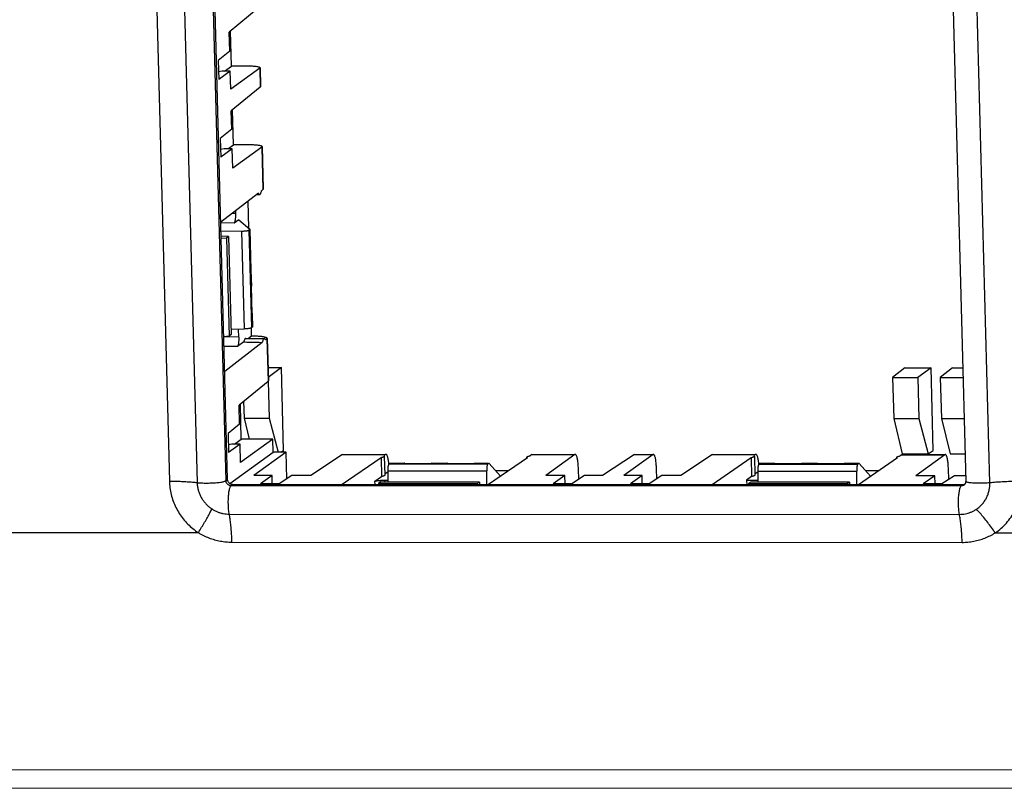
# Model space of a CAD drawing. Units: millimetres. Extents: x -86 to 86, y -22 to 22.
# Drawn here: x -50 to -21, y -22 to 1 of the extents above; entities that cross this region are included whole.
import ezdxf

# ---------------------------------------------------------------- set-up
doc = ezdxf.new("R2010")
doc.units = ezdxf.units.MM
doc.header["$LTSCALE"] = 36.425481
doc.layers.get('0').update_dxf_attribs({"linetype": 'CONTINUOUS'})

msp = doc.modelspace()

# ---------------------------------------------------------------- linework, layer by layer
at = {"color": 9, "linetype": 'CONTINUOUS'}
for p, q in [((-46.076, 9.183), (-45.493, -12.801)), ((-45.247, 9.141), (-44.665, -12.843)), ((-43.803, -12.788), (-44.386, 9.196)), ((-21.006, -12.851), (-21.589, 9.133)), ((-42.795, -0.471), (-42.78, -1.032)), ((-42.732, -2.823), (-42.699, -4.095)), ((-43.521, -4.812), (-43.628, -4.81)), ((-43.562, -5.095), (-43.959, -5.088)), ((-43.095, -5.288), (-43.085, -5.694)), ((-43.337, -5.331), (-43.26, -8.255)), ((-43.12, -5.307), (-43.043, -8.224)), ((-43.063, -6.513), (-43.05, -6.981)), ((-43.029, -7.8), (-43.018, -8.206)), ((-43.423, -8.501), (-43.869, -8.493)), ((-43.464, -8.783), (-43.861, -8.776)), ((-42.581, -8.549), (-42.547, -9.821)), ((-40.324, -12.005), (-39.04, -12.005)), ((-34.672, -12.007), (-33.388, -12.007)), ((-31.612, -12.008), (-31.057, -12.008)), ((-29.281, -12.008), (-27.997, -12.009)), ((-23.629, -12.01), (-22.345, -12.011)), ((-38.935, -12.287), (-35.99, -12.288)), ((-38.482, -12.269), (-38.91, -12.269)), ((-37.205, -12.269), (-37.67, -12.269)), ((-35.965, -12.27), (-36.394, -12.27)), ((-27.892, -12.291), (-24.947, -12.292)), ((-27.438, -12.273), (-27.867, -12.272)), ((-26.162, -12.273), (-26.627, -12.273)), ((-24.922, -12.273), (-25.35, -12.273)), ((-38.968, -12.496), (-36.023, -12.497)), ((-27.924, -12.499), (-24.98, -12.5)), ((-43.756, -12.753), (-43.803, -12.788)), ((-43.605, -12.902), (-43.652, -12.937)), ((-39.355, -12.903), (-39.357, -12.806)), ((-39.063, -12.826), (-39.064, -12.771)), ((-21.812, -12.909), (-21.86, -12.943)), ((-21.86, -12.943), (-43.652, -12.937)), ((-43.706, -13.786), (-21.914, -13.792)), ((-51.4, -14.336), (-44.628, -14.338)), ((-20.847, -14.346), (-14.074, -14.348)), ((-43.626, -14.622), (-21.833, -14.629)), ((48.289, -21.451), (-51.838, -21.42))]:
    msp.add_line(p, q, dxfattribs=at)
at = {"color": 7, "linetype": 'CONTINUOUS'}
for p, q in [((-43.756, -12.753), (-44.339, 9.231)), ((-22.308, 9.176), (-21.725, -12.808)), ((-42.842, 1.32), (-43.708, 0.61)), ((-43.693, 0.04), (-43.708, 0.61)), ((-43.641, -0.406), (-43.669, 0.642)), ((-43.693, 0.04), (-44.035, -0.24)), ((-44.035, -0.24), (-44.02, -0.802)), ((-43.921, -0.554), (-44.027, -0.572)), ((-43.677, -0.554), (-44.02, -0.802)), ((-43.677, -0.554), (-43.921, -0.554)), ((-43.845, -0.554), (-43.641, -0.406)), ((-43.663, -1.098), (-43.677, -0.554)), ((-42.795, -0.471), (-43.663, -1.098)), ((-43.192, -0.406), (-43.641, -0.406)), ((-42.787, -0.459), (-42.772, -1.018)), ((-42.78, -1.032), (-43.646, -1.742)), ((-43.631, -2.287), (-43.646, -1.742)), ((-43.579, -2.758), (-43.607, -1.71)), ((-43.631, -2.287), (-43.974, -2.568)), ((-43.974, -2.568), (-43.959, -3.129)), ((-43.86, -2.881), (-43.965, -2.899)), ((-43.616, -2.881), (-43.959, -3.129)), ((-43.616, -2.881), (-43.86, -2.881)), ((-43.749, -2.881), (-43.579, -2.758)), ((-43.6, -3.45), (-43.616, -2.881)), ((-42.732, -2.823), (-43.6, -3.45)), ((-43.129, -2.758), (-43.579, -2.758)), ((-42.724, -2.811), (-42.691, -4.082)), ((-42.699, -4.095), (-42.742, -4.128)), ((-42.837, -4.201), (-43.96, -5.066)), ((-42.892, -4.243), (-42.801, -4.243)), ((-43.124, -5.25), (-43.146, -4.439)), ((-43.423, -4.992), (-43.562, -5.095)), ((-43.523, -4.73), (-43.521, -4.812)), ((-43.423, -4.992), (-43.094, -5.276)), ((-43.095, -5.288), (-43.12, -5.307)), ((-43.091, -5.288), (-43.08, -5.688)), ((-43.953, -5.328), (-43.337, -5.331)), ((-43.725, -5.493), (-43.948, -5.487)), ((-43.789, -5.54), (-43.947, -5.556)), ((-43.725, -5.493), (-43.789, -5.54)), ((-43.789, -5.54), (-43.711, -8.469)), ((-43.725, -5.493), (-43.647, -8.422)), ((-43.085, -5.694), (-43.063, -6.513)), ((-43.063, -6.498), (-43.062, -6.499)), ((-43.058, -6.513), (-43.046, -6.975)), ((-43.05, -6.981), (-43.029, -7.8)), ((-43.029, -7.785), (-43.027, -7.787)), ((-43.024, -7.8), (-43.013, -8.199)), ((-43.039, -8.47), (-43.045, -8.224)), ((-43.018, -8.206), (-43.043, -8.224)), ((-43.711, -8.469), (-43.869, -8.49)), ((-43.647, -8.422), (-43.711, -8.469)), ((-43.651, -8.266), (-43.26, -8.255)), ((-43.423, -8.501), (-43.43, -8.26)), ((-43.039, -8.47), (-43.134, -8.541)), ((-42.978, -8.471), (-43.039, -8.47)), ((-42.719, -8.656), (-43.841, -9.523)), ((-43.274, -8.644), (-43.464, -8.783)), ((-43.216, -8.541), (-42.661, -8.541)), ((-42.581, -8.549), (-42.624, -8.583)), ((-42.572, -8.536), (-42.539, -9.807)), ((-42.549, -9.407), (-42.149, -9.408)), ((-42.149, -9.408), (-42.542, -9.701)), ((-42.084, -11.883), (-42.149, -9.408)), ((-23.547, -9.413), (-23.908, -9.709)), ((-23.547, -9.413), (-22.762, -9.414)), ((-22.762, -9.414), (-23.157, -9.709)), ((-22.697, -11.889), (-22.762, -9.414)), ((-22.124, -9.414), (-22.485, -9.709)), ((-22.124, -9.414), (-21.815, -9.414)), ((-42.547, -9.821), (-43.413, -10.531)), ((-42.541, -9.814), (-42.512, -10.924)), ((-23.908, -9.709), (-23.876, -10.93)), ((-23.908, -9.709), (-23.157, -9.709)), ((-23.157, -9.709), (-23.124, -10.93)), ((-22.485, -9.709), (-22.452, -10.93)), ((-22.485, -9.709), (-21.808, -9.71)), ((-43.398, -11.1), (-43.413, -10.531)), ((-43.346, -11.547), (-43.374, -10.499)), ((-43.276, -10.419), (-43.263, -10.924)), ((-43.398, -11.1), (-43.74, -11.381)), ((-43.263, -10.924), (-43.111, -11.547)), ((-43.263, -10.924), (-42.512, -10.924)), ((-42.512, -10.924), (-42.244, -11.94)), ((-23.876, -10.93), (-23.619, -11.988)), ((-23.876, -10.93), (-23.124, -10.93)), ((-23.124, -10.93), (-22.846, -11.988)), ((-22.452, -10.93), (-22.195, -11.988)), ((-22.452, -10.93), (-21.775, -10.93)), ((-43.74, -11.381), (-43.725, -11.942)), ((-43.626, -11.694), (-43.731, -11.712)), ((-43.382, -11.694), (-43.725, -11.942)), ((-43.382, -11.694), (-43.626, -11.694)), ((-43.55, -11.694), (-43.346, -11.547)), ((-43.367, -12.239), (-43.382, -11.694)), ((-42.41, -11.547), (-43.367, -12.239)), ((-42.41, -11.547), (-43.346, -11.547)), ((-42.399, -11.94), (-42.41, -11.547)), ((-43.692, -12.873), (-42.399, -11.94)), ((-42.01, -11.94), (-42.968, -12.632)), ((-42.01, -11.94), (-42.399, -11.94)), ((-42.169, -11.94), (-42.084, -11.883)), ((-41.989, -12.731), (-42.01, -11.94)), ((-40.324, -12.005), (-41.275, -12.632)), ((-40.311, -12.001), (-39.04, -12.001)), ((-39.04, -12.005), (-39.094, -12.043)), ((-34.672, -12.007), (-34.726, -12.044)), ((-34.66, -12.002), (-33.388, -12.003)), ((-33.388, -12.007), (-34.256, -12.634)), ((-31.612, -12.008), (-32.563, -12.635)), ((-31.057, -12.008), (-31.925, -12.635)), ((-31.599, -12.003), (-31.057, -12.004)), ((-29.281, -12.008), (-30.231, -12.636)), ((-29.268, -12.004), (-27.997, -12.005)), ((-27.997, -12.009), (-28.051, -12.046)), ((-23.629, -12.01), (-23.683, -12.048)), ((-23.619, -11.988), (-22.846, -11.988)), ((-23.616, -12.006), (-22.345, -12.006)), ((-22.345, -12.011), (-23.213, -12.638)), ((-22.846, -11.988), (-22.697, -11.889)), ((-22.195, -11.988), (-21.747, -11.988)), ((-39.177, -12.1), (-40.341, -12.903)), ((-39.177, -12.1), (-39.162, -12.662)), ((-39.078, -12.059), (-39.063, -12.618)), ((-38.91, -12.269), (-38.935, -12.287)), ((-38.903, -12.267), (-38.482, -12.267)), ((-38.482, -12.269), (-37.67, -12.269)), ((-37.664, -12.267), (-37.205, -12.267)), ((-37.205, -12.269), (-36.394, -12.27)), ((-36.387, -12.267), (-35.965, -12.267)), ((-35.965, -12.27), (-35.99, -12.288)), ((-34.809, -12.101), (-35.973, -12.904)), ((-35.608, -12.652), (-35.949, -12.273)), ((-34.826, -12.085), (-34.825, -12.112)), ((-28.134, -12.103), (-29.298, -12.906)), ((-28.134, -12.103), (-28.119, -12.666)), ((-28.034, -12.062), (-28.019, -12.622)), ((-27.867, -12.272), (-27.892, -12.291)), ((-27.86, -12.27), (-27.438, -12.27)), ((-27.438, -12.273), (-26.627, -12.273)), ((-26.62, -12.27), (-26.162, -12.27)), ((-26.162, -12.273), (-25.35, -12.273)), ((-25.344, -12.271), (-24.922, -12.271)), ((-24.922, -12.273), (-24.947, -12.292)), ((-23.765, -12.104), (-24.93, -12.908)), ((-24.565, -12.656), (-24.905, -12.276)), ((-23.782, -12.089), (-23.782, -12.116)), ((-42.428, -12.632), (-42.968, -12.632)), ((-42.428, -12.632), (-42.771, -12.88)), ((-42.421, -12.878), (-42.428, -12.632)), ((-41.839, -12.632), (-42.215, -12.88)), ((-41.275, -12.632), (-41.839, -12.632)), ((-38.968, -12.519), (-39.064, -12.59)), ((-38.965, -12.826), (-38.968, -12.496)), ((-36.019, -12.904), (-36.023, -12.497)), ((-35.378, -12.494), (-35.751, -12.494)), ((-33.691, -12.634), (-34.256, -12.634)), ((-33.691, -12.634), (-34.035, -12.882)), ((-33.685, -12.881), (-33.691, -12.634)), ((-33.103, -12.635), (-33.478, -12.883)), ((-33.277, -12.75), (-33.285, -12.433)), ((-32.563, -12.635), (-33.103, -12.635)), ((-31.385, -12.635), (-31.925, -12.635)), ((-31.385, -12.635), (-31.728, -12.883)), ((-31.378, -12.881), (-31.385, -12.635)), ((-30.796, -12.635), (-31.171, -12.883)), ((-30.946, -12.735), (-30.954, -12.434)), ((-30.231, -12.636), (-30.796, -12.635)), ((-27.924, -12.522), (-28.02, -12.593)), ((-27.921, -12.83), (-27.924, -12.499)), ((-24.976, -12.908), (-24.98, -12.5)), ((-24.335, -12.497), (-24.707, -12.497)), ((-22.234, -12.753), (-22.242, -12.437)), ((-21.812, -12.909), (-43.605, -12.902)), ((-42.215, -12.88), (-42.771, -12.88)), ((-42.422, -12.88), (-42.421, -12.878)), ((-39.357, -12.806), (-39.162, -12.662)), ((-39.251, -12.873), (-39.255, -12.903)), ((-39.187, -12.826), (-39.251, -12.873)), ((-36.306, -12.874), (-39.251, -12.873)), ((-36.242, -12.827), (-39.187, -12.826)), ((-39.064, -12.771), (-38.965, -12.771)), ((-36.306, -12.874), (-36.31, -12.904)), ((-36.242, -12.827), (-36.306, -12.874)), ((-36.242, -12.827), (-36.239, -12.904)), ((-33.478, -12.883), (-34.035, -12.882)), ((-33.685, -12.883), (-33.685, -12.881)), ((-31.171, -12.883), (-31.728, -12.883)), ((-31.379, -12.883), (-31.378, -12.881)), ((-28.119, -12.666), (-28.267, -12.774)), ((-28.267, -12.774), (-28.263, -12.907)), ((-28.267, -12.774), (-27.922, -12.775)), ((-28.207, -12.876), (-28.212, -12.907)), ((-28.144, -12.83), (-28.207, -12.876)), ((-25.262, -12.877), (-28.207, -12.876)), ((-25.199, -12.83), (-28.144, -12.83)), ((-25.262, -12.877), (-25.267, -12.907)), ((-25.199, -12.83), (-25.262, -12.877)), ((-25.199, -12.83), (-25.196, -12.907)), ((-22.648, -12.638), (-23.213, -12.638)), ((-22.648, -12.638), (-22.991, -12.886)), ((-22.435, -12.886), (-22.991, -12.886)), ((-22.642, -12.884), (-22.648, -12.638)), ((-22.642, -12.886), (-22.642, -12.884)), ((-22.059, -12.638), (-22.435, -12.886)), ((-21.73, -12.638), (-22.059, -12.638)), ((51.716, -22.004), (-51.666, -21.973))]:
    msp.add_line(p, q, dxfattribs=at)
msp.add_lwpolyline([(-21.725, -12.808), (-21.725, -12.817), (-21.726, -12.826), (-21.727, -12.835), (-21.729, -12.844), (-21.731, -12.853), (-21.734, -12.861), (-21.738, -12.87), (-21.742, -12.878), (-21.746, -12.886), (-21.752, -12.894), (-21.758, -12.901), (-21.765, -12.908), (-21.773, -12.914), (-21.775, -12.916)], dxfattribs=at)
for points, knots in [([(-42.795, -0.448), (-42.798, -0.445), (-42.812, -0.44), (-42.838, -0.432), (-42.877, -0.425), (-42.926, -0.418), (-42.983, -0.413), (-43.048, -0.409), (-43.118, -0.407), (-43.167, -0.406), (-43.192, -0.406)], [0, 0, 0, 0, 0.033919, 0.10608, 0.205418, 0.329392, 0.473322, 0.63599, 0.813666, 1, 1, 1, 1]), ([(-42.787, -0.459), (-42.787, -0.456), (-42.79, -0.452), (-42.793, -0.449), (-42.795, -0.448)], [0, 0, 0, 0, 0.633681, 1, 1, 1, 1]), ([(-42.795, -0.471), (-42.791, -0.469), (-42.787, -0.465), (-42.787, -0.46), (-42.787, -0.459)], [0, 0, 0, 0, 0.867235, 1, 1, 1, 1]), ([(-42.772, -1.018), (-42.772, -1.019), (-42.772, -1.024), (-42.776, -1.029), (-42.78, -1.032)], [0, 0, 0, 0, 0.136484, 1, 1, 1, 1]), ([(-42.732, -2.8), (-42.736, -2.797), (-42.749, -2.792), (-42.776, -2.784), (-42.815, -2.776), (-42.863, -2.77), (-42.921, -2.765), (-42.985, -2.761), (-43.056, -2.759), (-43.105, -2.758), (-43.129, -2.758)], [0, 0, 0, 0, 0.033919, 0.10608, 0.205418, 0.329392, 0.473322, 0.63599, 0.813666, 1, 1, 1, 1]), ([(-42.724, -2.811), (-42.725, -2.808), (-42.727, -2.804), (-42.731, -2.801), (-42.732, -2.8)], [0, 0, 0, 0, 0.633681, 1, 1, 1, 1]), ([(-42.732, -2.823), (-42.729, -2.821), (-42.724, -2.817), (-42.724, -2.812), (-42.724, -2.811)], [0, 0, 0, 0, 0.867235, 1, 1, 1, 1]), ([(-42.691, -4.082), (-42.691, -4.083), (-42.691, -4.088), (-42.695, -4.092), (-42.699, -4.095)], [0, 0, 0, 0, 0.132983, 1, 1, 1, 1]), ([(-42.837, -4.201), (-42.833, -4.21), (-42.826, -4.225), (-42.813, -4.24), (-42.804, -4.243), (-42.801, -4.243)], [0, 0, 0, 0, 0.50405, 0.846207, 1, 1, 1, 1]), ([(-42.801, -4.243), (-42.799, -4.243), (-42.791, -4.242), (-42.778, -4.229), (-42.765, -4.206), (-42.753, -4.17), (-42.746, -4.143), (-42.742, -4.128)], [0, 0, 0, 0, 0.041081, 0.175299, 0.375101, 0.651046, 1, 1, 1, 1]), ([(-43.521, -4.812), (-43.521, -4.827), (-43.52, -4.856), (-43.521, -4.898), (-43.524, -4.94), (-43.527, -4.978), (-43.532, -5.013), (-43.538, -5.043), (-43.545, -5.066), (-43.552, -5.083), (-43.558, -5.092), (-43.562, -5.095)], [0, 0, 0, 0, 0.149968, 0.299544, 0.443188, 0.57871, 0.701671, 0.8067, 0.891723, 0.956215, 1, 1, 1, 1]), ([(-43.091, -5.282), (-43.091, -5.283), (-43.092, -5.285), (-43.094, -5.287), (-43.095, -5.288)], [0, 0, 0, 0, 0.329018, 1, 1, 1, 1]), ([(-43.094, -5.276), (-43.093, -5.277), (-43.091, -5.279), (-43.091, -5.281), (-43.091, -5.282)], [0, 0, 0, 0, 0.785267, 1, 1, 1, 1]), ([(-43.337, -5.331), (-43.325, -5.331), (-43.3, -5.331), (-43.264, -5.33), (-43.23, -5.328), (-43.199, -5.325), (-43.171, -5.321), (-43.149, -5.317), (-43.132, -5.313), (-43.123, -5.309), (-43.12, -5.307)], [0, 0, 0, 0, 0.168122, 0.333689, 0.491566, 0.637422, 0.765037, 0.869121, 0.947806, 1, 1, 1, 1]), ([(-43.08, -5.688), (-43.08, -5.688), (-43.081, -5.691), (-43.083, -5.693), (-43.085, -5.694)], [0, 0, 0, 0, 0.306815, 1, 1, 1, 1]), ([(-43.058, -6.506), (-43.058, -6.507), (-43.059, -6.51), (-43.061, -6.512), (-43.063, -6.513)], [0, 0, 0, 0, 0.342465, 1, 1, 1, 1]), ([(-43.062, -6.499), (-43.06, -6.501), (-43.059, -6.503), (-43.058, -6.505), (-43.058, -6.506)], [0, 0, 0, 0, 0.785238, 1, 1, 1, 1]), ([(-43.046, -6.975), (-43.046, -6.976), (-43.047, -6.979), (-43.049, -6.98), (-43.05, -6.981)], [0, 0, 0, 0, 0.306815, 1, 1, 1, 1]), ([(-43.024, -7.793), (-43.024, -7.794), (-43.025, -7.797), (-43.027, -7.799), (-43.029, -7.8)], [0, 0, 0, 0, 0.342465, 1, 1, 1, 1]), ([(-43.027, -7.787), (-43.026, -7.788), (-43.025, -7.79), (-43.024, -7.792), (-43.024, -7.793)], [0, 0, 0, 0, 0.785238, 1, 1, 1, 1]), ([(-43.043, -8.224), (-43.046, -8.226), (-43.055, -8.23), (-43.071, -8.235), (-43.094, -8.24), (-43.121, -8.244), (-43.153, -8.248), (-43.187, -8.251), (-43.223, -8.253), (-43.247, -8.254), (-43.26, -8.255)], [0, 0, 0, 0, 0.052302, 0.131223, 0.235528, 0.363287, 0.509173, 0.666948, 0.832277, 1, 1, 1, 1]), ([(-43.014, -8.199), (-43.014, -8.2), (-43.014, -8.203), (-43.016, -8.204), (-43.018, -8.206)], [0, 0, 0, 0, 0.321926, 1, 1, 1, 1]), ([(-43.423, -8.501), (-43.423, -8.515), (-43.422, -8.544), (-43.423, -8.587), (-43.426, -8.628), (-43.43, -8.667), (-43.434, -8.702), (-43.44, -8.731), (-43.447, -8.755), (-43.454, -8.772), (-43.46, -8.781), (-43.464, -8.783)], [0, 0, 0, 0, 0.149968, 0.299544, 0.443188, 0.57871, 0.701671, 0.8067, 0.891723, 0.956215, 1, 1, 1, 1]), ([(-42.577, -8.527), (-42.581, -8.522), (-42.596, -8.515), (-42.624, -8.505), (-42.663, -8.497), (-42.712, -8.489), (-42.769, -8.482), (-42.834, -8.477), (-42.904, -8.473), (-42.953, -8.472), (-42.978, -8.471)], [0, 0, 0, 0, 0.047221, 0.119167, 0.217556, 0.339963, 0.481827, 0.641984, 0.816783, 1, 1, 1, 1]), ([(-43.216, -8.541), (-43.221, -8.541), (-43.234, -8.546), (-43.248, -8.568), (-43.262, -8.601), (-43.27, -8.628), (-43.274, -8.644)], [0, 0, 0, 0, 0.113031, 0.315103, 0.610018, 1, 1, 1, 1]), ([(-43.274, -8.644), (-43.213, -8.645), (-43.09, -8.648), (-42.905, -8.652), (-42.781, -8.655), (-42.719, -8.656)], [0, 0, 0, 0, 0.331802, 0.665141, 1, 1, 1, 1]), ([(-42.661, -8.541), (-42.663, -8.541), (-42.671, -8.542), (-42.684, -8.555), (-42.696, -8.579), (-42.709, -8.614), (-42.716, -8.641), (-42.719, -8.656)], [0, 0, 0, 0, 0.041256, 0.175479, 0.375277, 0.651165, 1, 1, 1, 1]), ([(-42.624, -8.583), (-42.628, -8.574), (-42.635, -8.56), (-42.648, -8.544), (-42.658, -8.541), (-42.661, -8.541)], [0, 0, 0, 0, 0.504282, 0.846548, 1, 1, 1, 1]), ([(-42.581, -8.549), (-42.577, -8.546), (-42.573, -8.542), (-42.573, -8.537), (-42.573, -8.536)], [0, 0, 0, 0, 0.863428, 1, 1, 1, 1]), ([(-42.539, -9.807), (-42.539, -9.808), (-42.539, -9.813), (-42.543, -9.818), (-42.547, -9.821)], [0, 0, 0, 0, 0.136484, 1, 1, 1, 1]), ([(-39.094, -12.043), (-39.09, -12.045), (-39.084, -12.048), (-39.078, -12.054), (-39.078, -12.058), (-39.078, -12.059)], [0, 0, 0, 0, 0.55207, 0.9152, 1, 1, 1, 1]), ([(-38.944, -12.26), (-38.946, -12.245), (-38.95, -12.21), (-38.958, -12.158), (-38.969, -12.106), (-38.981, -12.064), (-38.994, -12.032), (-39.007, -12.01), (-39.021, -12.001), (-39.027, -12.001), (-39.028, -12.001)], [0, 0, 0, 0, 0.158204, 0.374591, 0.565051, 0.722802, 0.844111, 0.931707, 0.991756, 1, 1, 1, 1]), ([(-34.825, -12.085), (-34.825, -12.083), (-34.824, -12.078), (-34.815, -12.071), (-34.801, -12.064), (-34.781, -12.057), (-34.756, -12.05), (-34.737, -12.046), (-34.726, -12.044)], [0, 0, 0, 0, 0.047855, 0.142647, 0.283231, 0.47344, 0.713026, 1, 1, 1, 1]), ([(-33.285, -12.433), (-33.286, -12.408), (-33.288, -12.358), (-33.293, -12.286), (-33.3, -12.22), (-33.309, -12.16), (-33.32, -12.108), (-33.331, -12.065), (-33.344, -12.034), (-33.356, -12.012), (-33.369, -12.003), (-33.375, -12.003), (-33.376, -12.003)], [0, 0, 0, 0, 0.167858, 0.329536, 0.479352, 0.613939, 0.732305, 0.830193, 0.905222, 0.958968, 0.995089, 1, 1, 1, 1]), ([(-30.954, -12.434), (-30.955, -12.409), (-30.957, -12.359), (-30.962, -12.287), (-30.969, -12.22), (-30.978, -12.16), (-30.988, -12.108), (-31, -12.066), (-31.012, -12.034), (-31.025, -12.013), (-31.038, -12.004), (-31.044, -12.004), (-31.045, -12.004)], [0, 0, 0, 0, 0.167858, 0.329536, 0.479352, 0.613939, 0.732305, 0.830193, 0.905222, 0.958968, 0.995089, 1, 1, 1, 1]), ([(-28.051, -12.046), (-28.047, -12.048), (-28.041, -12.051), (-28.035, -12.058), (-28.034, -12.061), (-28.034, -12.062)], [0, 0, 0, 0, 0.55207, 0.9152, 1, 1, 1, 1]), ([(-27.901, -12.263), (-27.903, -12.248), (-27.907, -12.214), (-27.915, -12.161), (-27.925, -12.109), (-27.938, -12.067), (-27.951, -12.035), (-27.964, -12.014), (-27.977, -12.005), (-27.984, -12.005), (-27.984, -12.005)], [0, 0, 0, 0, 0.158204, 0.374591, 0.565051, 0.722802, 0.844111, 0.931707, 0.991756, 1, 1, 1, 1]), ([(-23.782, -12.089), (-23.782, -12.087), (-23.781, -12.081), (-23.772, -12.075), (-23.758, -12.068), (-23.738, -12.061), (-23.712, -12.054), (-23.693, -12.05), (-23.683, -12.048)], [0, 0, 0, 0, 0.047855, 0.142647, 0.283231, 0.47344, 0.713026, 1, 1, 1, 1]), ([(-22.242, -12.437), (-22.243, -12.411), (-22.245, -12.362), (-22.25, -12.29), (-22.257, -12.223), (-22.266, -12.163), (-22.276, -12.111), (-22.288, -12.069), (-22.3, -12.037), (-22.313, -12.016), (-22.326, -12.007), (-22.332, -12.006), (-22.333, -12.006)], [0, 0, 0, 0, 0.167858, 0.329536, 0.479352, 0.613939, 0.732305, 0.830193, 0.905222, 0.958968, 0.995089, 1, 1, 1, 1]), ([(-39.078, -12.059), (-39.078, -12.06), (-39.079, -12.066), (-39.088, -12.073), (-39.102, -12.08), (-39.122, -12.087), (-39.147, -12.094), (-39.167, -12.098), (-39.177, -12.1)], [0, 0, 0, 0, 0.047855, 0.142647, 0.283231, 0.47344, 0.713026, 1, 1, 1, 1]), ([(-38.968, -12.496), (-38.968, -12.483), (-38.968, -12.459), (-38.966, -12.424), (-38.963, -12.39), (-38.96, -12.359), (-38.955, -12.333), (-38.949, -12.312), (-38.943, -12.297), (-38.938, -12.289), (-38.935, -12.287)], [0, 0, 0, 0, 0.172465, 0.340778, 0.499829, 0.645374, 0.771383, 0.872978, 0.948994, 1, 1, 1, 1]), ([(-38.941, -12.295), (-38.941, -12.291), (-38.942, -12.279), (-38.944, -12.268), (-38.944, -12.26)], [0, 0, 0, 0, 0.335287, 1, 1, 1, 1]), ([(-38.903, -12.267), (-38.904, -12.267), (-38.906, -12.267), (-38.909, -12.268), (-38.91, -12.269)], [0, 0, 0, 0, 0.155469, 1, 1, 1, 1]), ([(-38.475, -12.267), (-38.475, -12.267), (-38.478, -12.267), (-38.48, -12.268), (-38.482, -12.269)], [0, 0, 0, 0, 0.160226, 1, 1, 1, 1]), ([(-38.467, -12.269), (-38.468, -12.269), (-38.471, -12.267), (-38.473, -12.267), (-38.475, -12.267)], [0, 0, 0, 0, 0.361028, 1, 1, 1, 1]), ([(-37.663, -12.267), (-37.664, -12.267), (-37.666, -12.267), (-37.668, -12.268), (-37.67, -12.269)], [0, 0, 0, 0, 0.150557, 1, 1, 1, 1]), ([(-37.199, -12.267), (-37.199, -12.267), (-37.201, -12.267), (-37.204, -12.268), (-37.205, -12.269)], [0, 0, 0, 0, 0.160226, 1, 1, 1, 1]), ([(-37.191, -12.269), (-37.192, -12.269), (-37.194, -12.268), (-37.197, -12.267), (-37.199, -12.267)], [0, 0, 0, 0, 0.361028, 1, 1, 1, 1]), ([(-36.387, -12.267), (-36.388, -12.267), (-36.39, -12.267), (-36.392, -12.269), (-36.394, -12.27)], [0, 0, 0, 0, 0.150557, 1, 1, 1, 1]), ([(-35.99, -12.288), (-35.993, -12.29), (-35.998, -12.298), (-36.004, -12.313), (-36.01, -12.334), (-36.015, -12.36), (-36.019, -12.391), (-36.021, -12.424), (-36.023, -12.46), (-36.023, -12.484), (-36.023, -12.497)], [0, 0, 0, 0, 0.051006, 0.127023, 0.228619, 0.354629, 0.500175, 0.659228, 0.827547, 1, 1, 1, 1]), ([(-35.959, -12.267), (-35.959, -12.267), (-35.961, -12.268), (-35.964, -12.269), (-35.965, -12.27)], [0, 0, 0, 0, 0.155469, 1, 1, 1, 1]), ([(-35.949, -12.273), (-35.95, -12.271), (-35.953, -12.268), (-35.957, -12.267), (-35.959, -12.267)], [0, 0, 0, 0, 0.6078, 1, 1, 1, 1]), ([(-34.809, -12.101), (-34.813, -12.099), (-34.819, -12.096), (-34.825, -12.089), (-34.825, -12.086), (-34.825, -12.085)], [0, 0, 0, 0, 0.55207, 0.9152, 1, 1, 1, 1]), ([(-28.034, -12.062), (-28.034, -12.064), (-28.036, -12.069), (-28.045, -12.076), (-28.059, -12.083), (-28.079, -12.09), (-28.104, -12.097), (-28.123, -12.101), (-28.134, -12.103)], [0, 0, 0, 0, 0.047855, 0.142647, 0.283231, 0.47344, 0.713026, 1, 1, 1, 1]), ([(-27.924, -12.499), (-27.925, -12.487), (-27.924, -12.463), (-27.923, -12.427), (-27.92, -12.393), (-27.916, -12.363), (-27.911, -12.337), (-27.906, -12.316), (-27.9, -12.301), (-27.895, -12.293), (-27.892, -12.291)], [0, 0, 0, 0, 0.172465, 0.340778, 0.499829, 0.645374, 0.771383, 0.872978, 0.948994, 1, 1, 1, 1]), ([(-27.898, -12.298), (-27.898, -12.294), (-27.899, -12.283), (-27.9, -12.271), (-27.901, -12.263)], [0, 0, 0, 0, 0.335287, 1, 1, 1, 1]), ([(-27.86, -12.27), (-27.861, -12.27), (-27.863, -12.27), (-27.865, -12.271), (-27.867, -12.272)], [0, 0, 0, 0, 0.155469, 1, 1, 1, 1]), ([(-27.431, -12.27), (-27.432, -12.27), (-27.434, -12.27), (-27.437, -12.271), (-27.438, -12.273)], [0, 0, 0, 0, 0.160226, 1, 1, 1, 1]), ([(-27.424, -12.272), (-27.425, -12.272), (-27.427, -12.271), (-27.43, -12.27), (-27.431, -12.27)], [0, 0, 0, 0, 0.361028, 1, 1, 1, 1]), ([(-26.62, -12.27), (-26.621, -12.27), (-26.623, -12.27), (-26.625, -12.272), (-26.627, -12.273)], [0, 0, 0, 0, 0.150557, 1, 1, 1, 1]), ([(-26.155, -12.27), (-26.156, -12.27), (-26.158, -12.271), (-26.161, -12.272), (-26.162, -12.273)], [0, 0, 0, 0, 0.160226, 1, 1, 1, 1]), ([(-26.148, -12.273), (-26.149, -12.272), (-26.151, -12.271), (-26.154, -12.271), (-26.155, -12.27)], [0, 0, 0, 0, 0.361028, 1, 1, 1, 1]), ([(-25.344, -12.271), (-25.344, -12.271), (-25.347, -12.271), (-25.349, -12.272), (-25.35, -12.273)], [0, 0, 0, 0, 0.150557, 1, 1, 1, 1]), ([(-24.947, -12.292), (-24.95, -12.294), (-24.955, -12.301), (-24.961, -12.317), (-24.967, -12.338), (-24.971, -12.364), (-24.975, -12.394), (-24.978, -12.428), (-24.98, -12.463), (-24.98, -12.488), (-24.98, -12.5)], [0, 0, 0, 0, 0.051006, 0.127023, 0.228619, 0.354629, 0.500175, 0.659228, 0.827547, 1, 1, 1, 1]), ([(-24.915, -12.271), (-24.916, -12.271), (-24.918, -12.271), (-24.92, -12.272), (-24.922, -12.273)], [0, 0, 0, 0, 0.155469, 1, 1, 1, 1]), ([(-24.905, -12.276), (-24.907, -12.275), (-24.91, -12.272), (-24.914, -12.271), (-24.915, -12.271)], [0, 0, 0, 0, 0.6078, 1, 1, 1, 1]), ([(-23.765, -12.104), (-23.769, -12.103), (-23.776, -12.099), (-23.782, -12.093), (-23.782, -12.089), (-23.782, -12.089)], [0, 0, 0, 0, 0.55207, 0.9152, 1, 1, 1, 1]), ([(-39.063, -12.618), (-39.063, -12.619), (-39.063, -12.625), (-39.074, -12.635), (-39.094, -12.644), (-39.125, -12.654), (-39.149, -12.659), (-39.162, -12.662)], [0, 0, 0, 0, 0.026793, 0.147322, 0.345855, 0.630882, 1, 1, 1, 1]), ([(-28.02, -12.622), (-28.02, -12.623), (-28.02, -12.628), (-28.031, -12.638), (-28.051, -12.647), (-28.081, -12.657), (-28.105, -12.663), (-28.119, -12.666)], [0, 0, 0, 0, 0.026793, 0.147322, 0.345855, 0.630882, 1, 1, 1, 1]), ([(-43.605, -12.902), (-43.616, -12.902), (-43.638, -12.899), (-43.669, -12.888), (-43.698, -12.87), (-43.722, -12.847), (-43.741, -12.818), (-43.752, -12.787), (-43.755, -12.764), (-43.756, -12.753)], [0, 0, 0, 0, 0.141438, 0.283761, 0.426829, 0.570361, 0.713983, 0.857307, 1, 1, 1, 1]), ([(-39.357, -12.806), (-39.353, -12.803), (-39.341, -12.798), (-39.318, -12.792), (-39.287, -12.786), (-39.25, -12.781), (-39.207, -12.777), (-39.161, -12.773), (-39.113, -12.771), (-39.081, -12.771), (-39.064, -12.771)], [0, 0, 0, 0, 0.052047, 0.131867, 0.237517, 0.366674, 0.513897, 0.671899, 0.835964, 1, 1, 1, 1]), ([(-21.754, -12.896), (-21.763, -12.9), (-21.774, -12.904), (-21.787, -12.906), (-21.79, -12.907)], [0, 0, 0, 0, 0.711642, 1, 1, 1, 1])]:
    msp.add_open_spline(points, degree=3, knots=knots, dxfattribs=at)
for points in [[(-42.573, -8.536), (-42.573, -8.533), (-42.575, -8.53), (-42.577, -8.527)], [(-40.324, -12.005), (-40.321, -12.002), (-40.316, -12.001), (-40.311, -12.001)], [(-39.028, -12.001), (-39.032, -12.001), (-39.037, -12.003), (-39.04, -12.005)], [(-34.672, -12.007), (-34.668, -12.004), (-34.664, -12.003), (-34.66, -12.003)], [(-33.376, -12.003), (-33.38, -12.003), (-33.385, -12.005), (-33.388, -12.007)], [(-31.612, -12.008), (-31.609, -12.005), (-31.604, -12.004), (-31.599, -12.003)], [(-31.045, -12.004), (-31.049, -12.004), (-31.053, -12.005), (-31.057, -12.008)], [(-29.281, -12.008), (-29.277, -12.006), (-29.273, -12.004), (-29.268, -12.004)], [(-27.984, -12.005), (-27.989, -12.005), (-27.993, -12.006), (-27.997, -12.009)], [(-23.629, -12.01), (-23.625, -12.008), (-23.621, -12.006), (-23.616, -12.006)], [(-22.333, -12.006), (-22.337, -12.006), (-22.341, -12.008), (-22.345, -12.011)], [(-21.79, -12.907), (-21.798, -12.908), (-21.805, -12.909), (-21.812, -12.909)]]:
    msp.add_open_spline(points, degree=3, dxfattribs=at)
at = {"color": 9, "linetype": 'CONTINUOUS'}
for points, knots in [([(-45.493, -12.801), (-45.492, -12.868), (-45.481, -13.003), (-45.442, -13.202), (-45.383, -13.398), (-45.302, -13.586), (-45.201, -13.764), (-45.082, -13.931), (-44.946, -14.084), (-44.795, -14.221), (-44.685, -14.301), (-44.628, -14.338)], [0, 0, 0, 0, 0.109659, 0.220498, 0.331952, 0.443456, 0.554813, 0.666117, 0.777457, 0.888793, 1, 1, 1, 1]), ([(-45.493, -12.801), (-45.431, -12.801), (-45.309, -12.802), (-45.13, -12.807), (-44.963, -12.816), (-44.808, -12.827), (-44.711, -12.838), (-44.665, -12.843)], [0, 0, 0, 0, 0.22547, 0.441588, 0.644847, 0.831975, 1, 1, 1, 1]), ([(-44.665, -12.843), (-44.644, -12.846), (-44.599, -12.85), (-44.529, -12.855), (-44.452, -12.857), (-44.37, -12.858), (-44.285, -12.856), (-44.202, -12.853), (-44.12, -12.848), (-44.044, -12.841), (-43.975, -12.833), (-43.915, -12.823), (-43.867, -12.813), (-43.83, -12.802), (-43.81, -12.793), (-43.803, -12.788)], [0, 0, 0, 0, 0.071942, 0.153966, 0.243786, 0.338867, 0.436512, 0.533942, 0.628388, 0.717169, 0.797784, 0.867993, 0.925909, 0.970124, 1, 1, 1, 1]), ([(-44.665, -12.843), (-44.664, -12.878), (-44.658, -12.947), (-44.638, -13.049), (-44.608, -13.15), (-44.566, -13.246), (-44.515, -13.338), (-44.454, -13.423), (-44.384, -13.501), (-44.306, -13.572), (-44.25, -13.613), (-44.22, -13.632)], [0, 0, 0, 0, 0.109676, 0.22051, 0.331962, 0.443463, 0.554818, 0.666121, 0.777459, 0.888795, 1, 1, 1, 1]), ([(-43.652, -12.937), (-43.663, -12.937), (-43.685, -12.934), (-43.717, -12.923), (-43.745, -12.905), (-43.769, -12.881), (-43.788, -12.853), (-43.8, -12.821), (-43.803, -12.799), (-43.803, -12.788)], [0, 0, 0, 0, 0.141438, 0.283761, 0.426829, 0.570361, 0.713983, 0.857307, 1, 1, 1, 1]), ([(-21.775, -12.916), (-21.781, -12.921), (-21.798, -12.931), (-21.827, -12.941), (-21.849, -12.943), (-21.86, -12.943)], [0, 0, 0, 0, 0.276914, 0.637628, 1, 1, 1, 1]), ([(-21.006, -12.851), (-21.032, -12.853), (-21.086, -12.857), (-21.169, -12.862), (-21.253, -12.864), (-21.337, -12.865), (-21.417, -12.863), (-21.492, -12.86), (-21.559, -12.855), (-21.616, -12.848), (-21.662, -12.84), (-21.696, -12.831), (-21.718, -12.823), (-21.725, -12.812), (-21.725, -12.808)], [0, 0, 0, 0, 0.108876, 0.223147, 0.339568, 0.454825, 0.565644, 0.668885, 0.761647, 0.841367, 0.905939, 0.953887, 0.984858, 1, 1, 1, 1]), ([(-21.408, -13.639), (-21.376, -13.618), (-21.315, -13.571), (-21.234, -13.49), (-21.163, -13.399), (-21.104, -13.3), (-21.058, -13.193), (-21.026, -13.081), (-21.007, -12.967), (-21.005, -12.889), (-21.006, -12.851)], [0, 0, 0, 0, 0.124282, 0.248617, 0.373025, 0.497718, 0.623065, 0.749042, 0.874783, 1, 1, 1, 1]), ([(-20.063, -12.809), (-20.127, -12.809), (-20.255, -12.81), (-20.448, -12.815), (-20.638, -12.824), (-20.824, -12.835), (-20.946, -12.845), (-21.006, -12.851)], [0, 0, 0, 0, 0.203297, 0.408272, 0.611579, 0.809898, 1, 1, 1, 1]), ([(-20.847, -14.346), (-20.785, -14.304), (-20.666, -14.213), (-20.507, -14.055), (-20.369, -13.878), (-20.255, -13.684), (-20.165, -13.476), (-20.102, -13.259), (-20.066, -13.035), (-20.061, -12.884), (-20.063, -12.809)], [0, 0, 0, 0, 0.124296, 0.248645, 0.373068, 0.497776, 0.623137, 0.749126, 0.874881, 1, 1, 1, 1]), ([(-43.706, -13.786), (-43.71, -13.764), (-43.718, -13.718), (-43.726, -13.645), (-43.731, -13.566), (-43.734, -13.483), (-43.734, -13.399), (-43.732, -13.315), (-43.727, -13.235), (-43.719, -13.161), (-43.71, -13.094), (-43.698, -13.037), (-43.685, -12.992), (-43.671, -12.958), (-43.658, -12.941), (-43.652, -12.937)], [0, 0, 0, 0, 0.076281, 0.161826, 0.254313, 0.351185, 0.44974, 0.547221, 0.640909, 0.728204, 0.806725, 0.874404, 0.929609, 0.97137, 1, 1, 1, 1]), ([(-21.914, -13.792), (-21.918, -13.771), (-21.925, -13.725), (-21.933, -13.652), (-21.939, -13.573), (-21.942, -13.49), (-21.942, -13.406), (-21.94, -13.322), (-21.935, -13.242), (-21.927, -13.168), (-21.917, -13.101), (-21.906, -13.044), (-21.893, -12.998), (-21.878, -12.965), (-21.866, -12.948), (-21.86, -12.943)], [0, 0, 0, 0, 0.076281, 0.161826, 0.254313, 0.351185, 0.44974, 0.547221, 0.640909, 0.728204, 0.806725, 0.874404, 0.929609, 0.97137, 1, 1, 1, 1]), ([(-44.628, -14.338), (-44.595, -14.286), (-44.532, -14.182), (-44.442, -14.031), (-44.359, -13.888), (-44.286, -13.756), (-44.241, -13.672), (-44.22, -13.632)], [0, 0, 0, 0, 0.227764, 0.445099, 0.648425, 0.834403, 1, 1, 1, 1]), ([(-44.22, -13.632), (-44.195, -13.648), (-44.143, -13.679), (-44.06, -13.717), (-43.973, -13.748), (-43.884, -13.77), (-43.795, -13.783), (-43.736, -13.786), (-43.706, -13.786)], [0, 0, 0, 0, 0.166486, 0.334802, 0.503555, 0.671545, 0.837197, 1, 1, 1, 1]), ([(-43.626, -14.622), (-43.627, -14.56), (-43.632, -14.438), (-43.644, -14.259), (-43.66, -14.09), (-43.681, -13.933), (-43.697, -13.833), (-43.706, -13.786)], [0, 0, 0, 0, 0.221577, 0.435551, 0.638628, 0.827718, 1, 1, 1, 1]), ([(-21.914, -13.792), (-21.884, -13.792), (-21.825, -13.79), (-21.736, -13.777), (-21.649, -13.755), (-21.564, -13.724), (-21.483, -13.686), (-21.432, -13.655), (-21.408, -13.639)], [0, 0, 0, 0, 0.165416, 0.332744, 0.501016, 0.669039, 0.83577, 1, 1, 1, 1]), ([(-21.833, -14.629), (-21.835, -14.567), (-21.84, -14.445), (-21.852, -14.266), (-21.868, -14.097), (-21.888, -13.94), (-21.905, -13.84), (-21.914, -13.792)], [0, 0, 0, 0, 0.221577, 0.435551, 0.638629, 0.827718, 1, 1, 1, 1]), ([(-20.847, -14.346), (-20.883, -14.292), (-20.956, -14.187), (-21.068, -14.036), (-21.182, -13.893), (-21.294, -13.761), (-21.37, -13.678), (-21.408, -13.639)], [0, 0, 0, 0, 0.213685, 0.42374, 0.626875, 0.819943, 1, 1, 1, 1]), ([(-44.628, -14.338), (-44.578, -14.368), (-44.476, -14.425), (-44.314, -14.496), (-44.146, -14.552), (-43.973, -14.593), (-43.799, -14.617), (-43.683, -14.622), (-43.626, -14.622)], [0, 0, 0, 0, 0.16502, 0.332595, 0.501274, 0.669728, 0.836199, 1, 1, 1, 1]), ([(-21.833, -14.629), (-21.776, -14.629), (-21.66, -14.624), (-21.487, -14.599), (-21.316, -14.559), (-21.151, -14.503), (-20.994, -14.432), (-20.895, -14.376), (-20.847, -14.346)], [0, 0, 0, 0, 0.166389, 0.334512, 0.503225, 0.671168, 0.837179, 1, 1, 1, 1])]:
    msp.add_open_spline(points, degree=3, knots=knots, dxfattribs=at)

doc.saveas('drawing.dxf')
